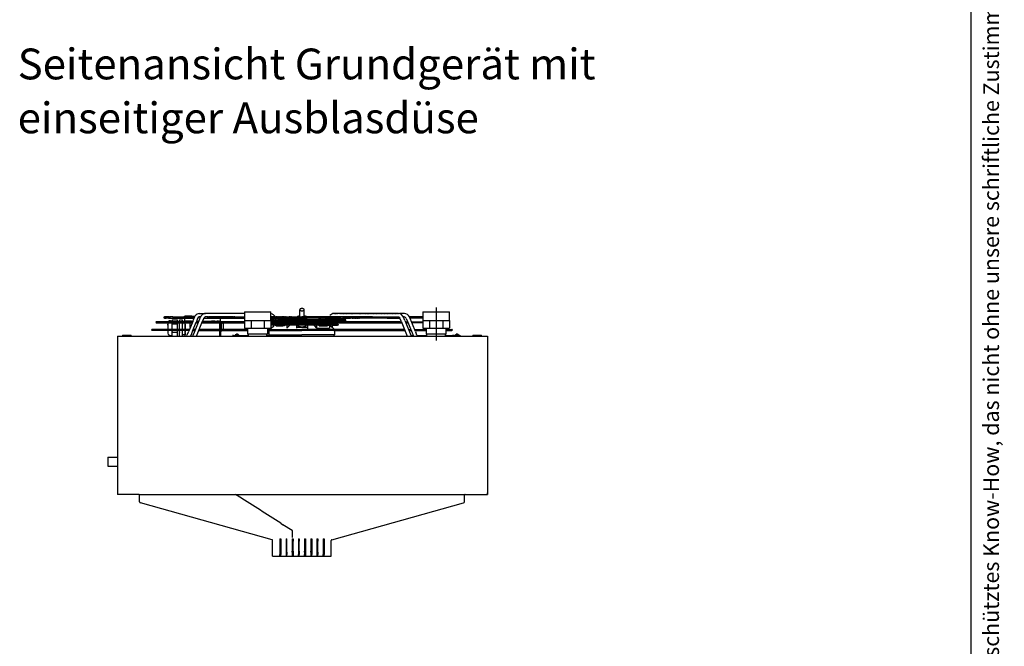
# Model space of a CAD drawing. Units: inches. Extents: x -2305 to 5850, y -2998 to 2964.
# Drawn here: x 3611 to 5850, y -1369 to 55 of the extents above; entities that cross this region are included whole.
import ezdxf

# ---------------------------------------------------------------- set-up
doc = ezdxf.new("R2010")
doc.units = ezdxf.units.IN
doc.linetypes.add('DASHED', pattern=[15, 7, -8])
doc.linetypes.add('DOT_CENTER', pattern=[14, 12, -1, 0, -1])
doc.layers.add('1', color=7, linetype='Continuous')
doc.styles.add('CONVERTER_11', font='txt.shx', dxfattribs={"width": 0.72})
doc.styles.add('CONVERTER_13', font='txt.shx', dxfattribs={"width": 0.9})

# ---------------------------------------------------------------- blocks, each defined once
blk = doc.blocks.new('SA_links_4', base_point=(40508, -4340))
at = {"color": 1, "linetype": 'Continuous'}
for p, q in [((59472, -8588), (59472, -8457)), ((59612, -8588), (59612, -8457)), ((55160, -8724), (55179, -8724)), ((55162, -8689), (55164, -8689)), ((55170, -8689), (55164, -8689)), ((55177, -8689), (55170, -8689)), ((55171, -8689), (55177, -8689)), ((55182, -8689), (55177, -8689)), ((55177, -8689), (55199, -8689)), ((55179, -8724), (55216, -8724)), ((55239, -8689), (55182, -8689)), ((55202, -8689), (55359, -8689)), ((55288, -8724), (55216, -8724)), ((55328, -8689), (55245, -8689)), ((55288, -8724), (55436, -8724)), ((55427, -8689), (55344, -8689)), ((55421, -8724), (55765, -8724)), ((55436, -8724), (55421, -8724)), ((55427, -8689), (56103, -8689)), ((55441, -8724), (55436, -8724)), ((55765, -8724), (56081, -8724)), ((55800, -8674), (55802, -8671)), ((55800, -8678), (55800, -8674)), ((55800, -8724), (55800, -8819)), ((55802, -8671), (55804, -8668)), ((55804, -8668), (55806, -8667)), ((55806, -8667), (55810, -8665)), ((55810, -8665), (55814, -8664)), ((55843, -8664), (55814, -8664)), ((56030, -8664), (55843, -8664)), ((56030, -8664), (56099, -8664)), ((56119, -8689), (56079, -8786)), ((56081, -8724), (56105, -8724)), ((56099, -8664), (56135, -8664)), ((56103, -8689), (56120, -8689)), ((56142, -9115), (56311, -8696)), ((56272, -8577), (56402, -8577)), ((56272, -8689), (56316, -8689)), ((56375, -8836), (56415, -8737)), ((56402, -8577), (56466, -8577)), ((56415, -8737), (56417, -8733)), ((56417, -8733), (56417, -8733)), ((56417, -8733), (56417, -8733)), ((56421, -8724), (56446, -8724)), ((57709, -8577), (56466, -8577)), ((56541, -8689), (56466, -8689)), ((56531, -8724), (56787, -8724)), ((56541, -8689), (57709, -8689)), ((56762, -8724), (57709, -8724)), ((56951, -8819), (56951, -8724)), ((58554, -8689), (59542, -8689)), ((58554, -8724), (59542, -8724)), ((59388, -8777), (59388, -8779)), ((59398, -8746), (59399, -8744)), ((59399, -8774), (59399, -8749)), ((59399, -8777), (59399, -8779)), ((59402, -8686), (59402, -8673)), ((59402, -8741), (59402, -8724)), ((59402, -8741), (59402, -8762)), ((59402, -8762), (59402, -8779)), ((59413, -8663), (59472, -8646)), ((59472, -8768), (59413, -8751)), ((59413, -8751), (59413, -8772)), ((59413, -8772), (59413, -8779)), ((59469, -8724), (59471, -8726)), ((59472, -8686), (59472, -8588)), ((59473, -8725), (59472, -8724)), ((59509, -8779), (59472, -8768)), ((59475, -8729), (59474, -8727)), ((60683, -8689), (59542, -8689)), ((60786, -8724), (59542, -8724)), ((59612, -8768), (59575, -8779)), ((59610, -8727), (59609, -8729)), ((59612, -8724), (59611, -8725)), ((59612, -8686), (59612, -8588)), ((59612, -8646), (59671, -8663)), ((59671, -8751), (59612, -8768)), ((59613, -8726), (59615, -8724)), ((59671, -8751), (59671, -8772)), ((59671, -8772), (59671, -8779)), ((59682, -8673), (59682, -8686)), ((59682, -8724), (59682, -8741)), ((59682, -8741), (59682, -8762)), ((59682, -8762), (59682, -8779)), ((59685, -8744), (59686, -8746)), ((59685, -8774), (59685, -8749)), ((59685, -8777), (59685, -8774)), ((59685, -8779), (59685, -8777)), ((59696, -8779), (59696, -8774)), ((59696, -8777), (59696, -8774)), ((59696, -8779), (59696, -8777)), ((60292, -8759), (60268, -8779)), ((60321, -8734), (60292, -8759)), ((60436, -8779), (60449, -8768)), ((60464, -8759), (60440, -8779)), ((60449, -8767), (60450, -8767)), ((60449, -8768), (60449, -8767)), ((60450, -8767), (60451, -8765)), ((60451, -8765), (60452, -8763)), ((60452, -8763), (60453, -8762)), ((60453, -8761), (60489, -8732)), ((60453, -8761), (60453, -8761)), ((60453, -8762), (60453, -8761)), ((60494, -8734), (60464, -8759)), ((60489, -8732), (60500, -8725)), ((60500, -8725), (60502, -8724)), ((62618, -8577), (60559, -8577)), ((60618, -8772), (60610, -8779)), ((60619, -8771), (60618, -8772)), ((60620, -8769), (60619, -8771)), ((60624, -8766), (60622, -8768)), ((60625, -8763), (60624, -8766)), ((60626, -8762), (60625, -8763)), ((60664, -8731), (60626, -8762)), ((60626, -8762), (60626, -8762)), ((60674, -8725), (60664, -8731)), ((61791, -8689), (60683, -8689)), ((61547, -8724), (60837, -8724)), ((62254, -8724), (61934, -8724)), ((62662, -8724), (62638, -8724)), ((62815, -8801), (62773, -8696)), ((63042, -8689), (62965, -8689)), ((63393, -8724), (62979, -8724)), ((63393, -8689), (63042, -8689)), ((55955, -9084), (54770, -9084)), ((54774, -9084), (55955, -9084)), ((56027, -8841), (54910, -8841)), ((54910, -8876), (56027, -8876)), ((54915, -8841), (56027, -8841)), ((55271, -8876), (55266, -8886)), ((55266, -8886), (55266, -9043)), ((55266, -8952), (55266, -8914)), ((55266, -9043), (55266, -9084)), ((55327, -8815), (55287, -8841)), ((55287, -8841), (55287, -8841)), ((55351, -8812), (55327, -8815)), ((55351, -8812), (55400, -8812)), ((55418, -8779), (55400, -8812)), ((55400, -8880), (55400, -9043)), ((55400, -9043), (55400, -9084)), ((55418, -8906), (55405, -8876)), ((55418, -8779), (55575, -8779)), ((55418, -8906), (55575, -8906)), ((55575, -8841), (55575, -8779)), ((55575, -8840), (55575, -8779)), ((55575, -8906), (55575, -8876)), ((55575, -9084), (55575, -8906)), ((55645, -8785), (55737, -8785)), ((55645, -8841), (55645, -8785)), ((55645, -8907), (55645, -8876)), ((55645, -9084), (55645, -8907)), ((55737, -8841), (55737, -8785)), ((55828, -8833), (55737, -8833)), ((55737, -8907), (55737, -8876)), ((55737, -8907), (55737, -8921)), ((55737, -9084), (55737, -8921)), ((55800, -8819), (55926, -8819)), ((55833, -8819), (55800, -8819)), ((55926, -8819), (55828, -8819)), ((55828, -8819), (55912, -8819)), ((55828, -8841), (55828, -8819)), ((55828, -9084), (55828, -8876)), ((55828, -8914), (55828, -9173)), ((55828, -8952), (55828, -8914)), ((55828, -9173), (55828, -8952)), ((55828, -9119), (55828, -9084)), ((56020, -8819), (55833, -8819)), ((55982, -8819), (55912, -8819)), ((56062, -8831), (55935, -9142)), ((55959, -9084), (55955, -9084)), ((55982, -8841), (55982, -8819)), ((55982, -9026), (55982, -8876)), ((56000, -8984), (55994, -8998)), ((56020, -8819), (56056, -8819)), ((56059, -8841), (56027, -8841)), ((56027, -8876), (56044, -8876)), ((56166, -8868), (56048, -9156)), ((56056, -8819), (56067, -8819)), ((56069, -8813), (56062, -8831)), ((56079, -8786), (56069, -8813)), ((56077, -9084), (56083, -9084)), ((56128, -9084), (56083, -9084)), ((56155, -9084), (56128, -9084)), ((56183, -8876), (56163, -8876)), ((56168, -8864), (56166, -8868)), ((56178, -8841), (56183, -8841)), ((56183, -8841), (56227, -8841)), ((56183, -8876), (56227, -8876)), ((56187, -8819), (56262, -8819)), ((56188, -9296), (56379, -8823)), ((56227, -8841), (56253, -8841)), ((56227, -8876), (56239, -8876)), ((56273, -9084), (56310, -9084)), ((56310, -9084), (57810, -9084)), ((57810, -9084), (56310, -9084)), ((56361, -8876), (57709, -8876)), ((57709, -8876), (56361, -8876)), ((56365, -8859), (56375, -8836)), ((56405, -8841), (56373, -8841)), ((56382, -8819), (56825, -8819)), ((56405, -8841), (57709, -8841)), ((57709, -8841), (56405, -8841)), ((56825, -8819), (56951, -8819)), ((56923, -8841), (56923, -8819)), ((56923, -9084), (56923, -8876)), ((56951, -8833), (56972, -8833)), ((56951, -8833), (56951, -8841)), ((56951, -8876), (56951, -9084)), ((56972, -8833), (56972, -8841)), ((56972, -8876), (56972, -8994)), ((56972, -8994), (56972, -9053)), ((56972, -9053), (56972, -9084)), ((57016, -8876), (57026, -8889)), ((57026, -8889), (57029, -8913)), ((57029, -9075), (57027, -9084)), ((57029, -8913), (57029, -9075)), ((57700, -8841), (57700, -8840)), ((57700, -8840), (57709, -8840)), ((58454, -9084), (59542, -9084)), ((58509, -9084), (58467, -9084)), ((58509, -9084), (58524, -9068)), ((58523, -9068), (58524, -9068)), ((58524, -9068), (58549, -9054)), ((58524, -9068), (58524, -9068)), ((58547, -9055), (58547, -9042)), ((58549, -9054), (58564, -9049)), ((58554, -8779), (58654, -8779)), ((58554, -8814), (59542, -8814)), ((58554, -8841), (59542, -8841)), ((58598, -8876), (58554, -8876)), ((58554, -8876), (59542, -8876)), ((58624, -8919), (58554, -8919)), ((59542, -8954), (58554, -8954)), ((58564, -9049), (58647, -8976)), ((58624, -8919), (58822, -8919)), ((58660, -8954), (58630, -8954)), ((58647, -8972), (58660, -8954)), ((58647, -8976), (58647, -8972)), ((58655, -8919), (58659, -8919)), ((58660, -8779), (59542, -8779)), ((58694, -8814), (58687, -8814)), ((58727, -8841), (58696, -8815)), ((58713, -8975), (58713, -8963)), ((58741, -8975), (58713, -8975)), ((58850, -8779), (58816, -8779)), ((58822, -8919), (59542, -8919)), ((59366, -8779), (58850, -8779)), ((58915, -8814), (58859, -8814)), ((58906, -8841), (58897, -8841)), ((59361, -8841), (58906, -8841)), ((59366, -8814), (58915, -8814)), ((58991, -8975), (58938, -8975)), ((58991, -8876), (58991, -8883)), ((58991, -8883), (58991, -8896)), ((58991, -8896), (58991, -8919)), ((58991, -8957), (58991, -8975)), ((59065, -8876), (59065, -8913)), ((59065, -8913), (59065, -8919)), ((59065, -8954), (59065, -8957)), ((59143, -8957), (59065, -9045)), ((59065, -8957), (59065, -9045)), ((59146, -8954), (59143, -8957)), ((59177, -8919), (59198, -8900)), ((59198, -8900), (59224, -8883)), ((59224, -8883), (59225, -8883)), ((59225, -8883), (59246, -8876)), ((59388, -8841), (59361, -8841)), ((59388, -8779), (59366, -8779)), ((59388, -8814), (59366, -8814)), ((59366, -8876), (59366, -8919)), ((59366, -8954), (59366, -8964)), ((59366, -8964), (59366, -9014)), ((59366, -9014), (59718, -9014)), ((59366, -9014), (59366, -9049)), ((59388, -8841), (59388, -8814)), ((59388, -8919), (59388, -8876)), ((59410, -8814), (59413, -8816)), ((59423, -8814), (59424, -8814)), ((59463, -8840), (59464, -8841)), ((59479, -8814), (59478, -8814)), ((59496, -8817), (59483, -8814)), ((59489, -8840), (59490, -8841)), ((59530, -8827), (59496, -8817)), ((59530, -8814), (59530, -8827)), ((60424, -8779), (59542, -8779)), ((59542, -8814), (59542, -8813)), ((60916, -8814), (59542, -8814)), ((62679, -8841), (59542, -8841)), ((59542, -8876), (59542, -8875)), ((62723, -8876), (59542, -8876)), ((60248, -8919), (59542, -8919)), ((59542, -8954), (59542, -8954)), ((60681, -8954), (59542, -8954)), ((62810, -9084), (59542, -9084)), ((59554, -8814), (59554, -8827)), ((59588, -8817), (59554, -8827)), ((59601, -8814), (59588, -8817)), ((59594, -8841), (59595, -8840)), ((59606, -8814), (59605, -8814)), ((59620, -8841), (59621, -8840)), ((59660, -8814), (59661, -8814)), ((59671, -8816), (59674, -8814)), ((59696, -8779), (59718, -8779)), ((59696, -8841), (59696, -8814)), ((59696, -8814), (59718, -8814)), ((59696, -8841), (59723, -8841)), ((59696, -8919), (59696, -8876)), ((59718, -8779), (60234, -8779)), ((59718, -8814), (60169, -8814)), ((59718, -8876), (59718, -8919)), ((59718, -8964), (59718, -9014)), ((59718, -9014), (59718, -9049)), ((59718, -9049), (59718, -9084)), ((59723, -8841), (60178, -8841)), ((59838, -8876), (59859, -8883)), ((59859, -8883), (59860, -8883)), ((59886, -8900), (59907, -8919)), ((59941, -8957), (59938, -8954)), ((60019, -9045), (59941, -8957)), ((60019, -8913), (60019, -8876)), ((60019, -8919), (60019, -8913)), ((60019, -8957), (60019, -8954)), ((60019, -9045), (60019, -8957)), ((60019, -9045), (60416, -9045)), ((60093, -8896), (60093, -8876)), ((60093, -8919), (60093, -8896)), ((60093, -8975), (60093, -8954)), ((60093, -8975), (60203, -8975)), ((60169, -8814), (60225, -8814)), ((60192, -8966), (60181, -8970)), ((60203, -8975), (60286, -8975)), ((60210, -8958), (60205, -8960)), ((60219, -8818), (60209, -8825)), ((60234, -8779), (60268, -8779)), ((60425, -8919), (60262, -8919)), ((60265, -8919), (60288, -8900)), ((60286, -8975), (60320, -8975)), ((60288, -8900), (60289, -8898)), ((60289, -8898), (60291, -8897)), ((60291, -8897), (60293, -8894)), ((60293, -8894), (60295, -8892)), ((60295, -8892), (60297, -8891)), ((60297, -8891), (60298, -8889)), ((60324, -8975), (60320, -8975)), ((60320, -8975), (60324, -8975)), ((60324, -8975), (60335, -8975)), ((60333, -8975), (60324, -8975)), ((60343, -8972), (60335, -8975)), ((60335, -8975), (60348, -8975)), ((60351, -8970), (60348, -8971)), ((60363, -8967), (60351, -8970)), ((60357, -8841), (60359, -8839)), ((60359, -8839), (60388, -8815)), ((60380, -8825), (60361, -8838)), ((60374, -8962), (60369, -8964)), ((60382, -8957), (60376, -8960)), ((60390, -8819), (60380, -8825)), ((60416, -8954), (60416, -8957)), ((60416, -8957), (60416, -9045)), ((60443, -8970), (60424, -8954)), ((60601, -8779), (60430, -8779)), ((60436, -8779), (60440, -8779)), ((60681, -8919), (60436, -8919)), ((60449, -8910), (60437, -8919)), ((60504, -9021), (60443, -8970)), ((60452, -8907), (60449, -8910)), ((60457, -8902), (60452, -8907)), ((60462, -8897), (60457, -8902)), ((60504, -8876), (60504, -8919)), ((60504, -8919), (60522, -8919)), ((60504, -8954), (60504, -9021)), ((60504, -8954), (60525, -8954)), ((60504, -9017), (60560, -9068)), ((60522, -8919), (60670, -8919)), ((60525, -8954), (60669, -8954)), ((60530, -8840), (60529, -8841)), ((60560, -8815), (60530, -8840)), ((60530, -8841), (62679, -8841)), ((60530, -8876), (62723, -8876)), ((60575, -9084), (60560, -9068)), ((60564, -8814), (60916, -8814)), ((60575, -9084), (60617, -9084)), ((60601, -8779), (60602, -8779)), ((60602, -8779), (60606, -8779)), ((60924, -8779), (60606, -8779)), ((60610, -8779), (60614, -8779)), ((60614, -8779), (60918, -8779)), ((60617, -9084), (62774, -9084)), ((60681, -8919), (60693, -8924)), ((60693, -8949), (60681, -8954)), ((60693, -8924), (60698, -8936)), ((60698, -8936), (60693, -8949)), ((60916, -8814), (60937, -8808)), ((60936, -8784), (60924, -8779)), ((60942, -8796), (60936, -8784)), ((60937, -8808), (60942, -8796)), ((62679, -8841), (62711, -8841)), ((62705, -8824), (62896, -9296)), ((62831, -8841), (62857, -8841)), ((62857, -8841), (62901, -8841)), ((62906, -8841), (62901, -8841)), ((62904, -8837), (62913, -8857)), ((63027, -8841), (63393, -8841)), ((63393, -8876), (63041, -8876)), ((63129, -9084), (63494, -9084)), ((64138, -9084), (64310, -9084)), ((53826, -9265), (54102, -9265)), ((53826, -9265), (53826, -9296)), ((54102, -9296), (54102, -9265)), ((55918, -9119), (54770, -9119)), ((55266, -9119), (55266, -9148)), ((55266, -9148), (55266, -9180)), ((55266, -9180), (55267, -9203)), ((55267, -9203), (55287, -9246)), ((55287, -9246), (55327, -9272)), ((55327, -9272), (55351, -9275)), ((55351, -9274), (55351, -9275)), ((55351, -9275), (55400, -9275)), ((55400, -9119), (55400, -9127)), ((55400, -9127), (55400, -9242)), ((55400, -9242), (55400, -9246)), ((55400, -9246), (55400, -9275)), ((55400, -9275), (55412, -9296)), ((55413, -9296), (55405, -9277)), ((55412, -9141), (55407, -9119)), ((55418, -9170), (55412, -9141)), ((55418, -9170), (55575, -9170)), ((55575, -9170), (55575, -9119)), ((55575, -9296), (55575, -9170)), ((55645, -9166), (55645, -9119)), ((55645, -9166), (55645, -9179)), ((55645, -9296), (55645, -9179)), ((55737, -9166), (55737, -9119)), ((55737, -9296), (55737, -9166)), ((55828, -9254), (55737, -9254)), ((55828, -9184), (55828, -9119)), ((55828, -9296), (55828, -9184)), ((55828, -9192), (55828, -9254)), ((55863, -9296), (55867, -9291)), ((55867, -9291), (55880, -9272)), ((55930, -9152), (55880, -9272)), ((55944, -9119), (55918, -9119)), ((56021, -9223), (55991, -9296)), ((56032, -9196), (56021, -9223)), ((56035, -9188), (56032, -9196)), ((56036, -9184), (56035, -9188)), ((56045, -9161), (56036, -9184)), ((56046, -9161), (56045, -9161)), ((56048, -9156), (56046, -9161)), ((56046, -9161), (56046, -9161)), ((56063, -9119), (56083, -9119)), ((56065, -9296), (56067, -9293)), ((56067, -9292), (56070, -9285)), ((56067, -9293), (56067, -9292)), ((56070, -9285), (56077, -9273)), ((56077, -9273), (56117, -9174)), ((56083, -9119), (56128, -9119)), ((56117, -9174), (56142, -9115)), ((56265, -9119), (56259, -9119)), ((56265, -9119), (57810, -9119)), ((57810, -9119), (56265, -9119)), ((56923, -9296), (56923, -9119)), ((56951, -9119), (56951, -9296)), ((56951, -9149), (56972, -9149)), ((56972, -9119), (56972, -9137)), ((57005, -9120), (56972, -9131)), ((56972, -9137), (56972, -9149)), ((57007, -9119), (57005, -9120)), ((57366, -9279), (57330, -9279)), ((57366, -9279), (57646, -9279)), ((57418, -9258), (57420, -9256)), ((57418, -9260), (57418, -9258)), ((57418, -9260), (57418, -9274)), ((57418, -9274), (57418, -9276)), ((57418, -9276), (57420, -9278)), ((57423, -9254), (57420, -9256)), ((57420, -9278), (57422, -9279)), ((57442, -9244), (57423, -9254)), ((57442, -9244), (57442, -9244)), ((57450, -9241), (57455, -9240)), ((57459, -9239), (57455, -9240)), ((57459, -9239), (57462, -9239)), ((57464, -9239), (57462, -9239)), ((57466, -9240), (57464, -9239)), ((57467, -9241), (57466, -9240)), ((57476, -9240), (57475, -9241)), ((57476, -9240), (57478, -9239)), ((57478, -9239), (57480, -9239)), ((57482, -9239), (57480, -9239)), ((57487, -9240), (57482, -9239)), ((57492, -9241), (57487, -9240)), ((57506, -9247), (57500, -9244)), ((57500, -9244), (57500, -9244)), ((57518, -9254), (57506, -9247)), ((57516, -9279), (57521, -9278)), ((57522, -9256), (57518, -9254)), ((57521, -9278), (57523, -9276)), ((57523, -9258), (57522, -9256)), ((57523, -9260), (57523, -9258)), ((57523, -9260), (57523, -9274)), ((57523, -9276), (57523, -9274)), ((57646, -9279), (57646, -9290)), ((57646, -9279), (57838, -9279)), ((57646, -9290), (57646, -9296)), ((58426, -9279), (58521, -9279)), ((58454, -9119), (59542, -9119)), ((58499, -9119), (58467, -9119)), ((58494, -9191), (58499, -9121)), ((58495, -9260), (58494, -9191)), ((58495, -9260), (59542, -9260)), ((62824, -9119), (59542, -9119)), ((60589, -9260), (59542, -9260)), ((60563, -9296), (60563, -9260)), ((60585, -9121), (60585, -9119)), ((60585, -9119), (60617, -9119)), ((60590, -9191), (60585, -9121)), ((60589, -9260), (60590, -9191)), ((60617, -9119), (62819, -9119)), ((62944, -9119), (63001, -9119)), ((63021, -9119), (63001, -9119)), ((63006, -9269), (63007, -9273)), ((63007, -9273), (63010, -9278)), ((63010, -9278), (63010, -9279)), ((63010, -9278), (63010, -9278)), ((63010, -9279), (63085, -9279)), ((63010, -9279), (63019, -9296)), ((63140, -9119), (63494, -9119)), ((63154, -9153), (63163, -9173)), ((63217, -9291), (63204, -9272)), ((63209, -9279), (63347, -9279)), ((63347, -9279), (63522, -9279)), ((64110, -9279), (64302, -9279)), ((64138, -9119), (64314, -9119)), ((64302, -9279), (64583, -9279)), ((64425, -9258), (64427, -9256)), ((64425, -9260), (64425, -9258)), ((64425, -9260), (64425, -9274)), ((64425, -9274), (64425, -9276)), ((64425, -9276), (64427, -9278)), ((64430, -9254), (64427, -9256)), ((64427, -9256), (64427, -9256)), ((64449, -9244), (64430, -9254)), ((64462, -9240), (64457, -9241)), ((64462, -9240), (64466, -9239)), ((64469, -9239), (64466, -9239)), ((64471, -9239), (64469, -9239)), ((64473, -9240), (64471, -9239)), ((64473, -9240), (64474, -9241)), ((64485, -9239), (64482, -9240)), ((64482, -9240), (64482, -9241)), ((64487, -9239), (64485, -9239)), ((64489, -9239), (64487, -9239)), ((64494, -9240), (64489, -9239)), ((64498, -9241), (64494, -9240)), ((64513, -9247), (64507, -9244)), ((64507, -9244), (64507, -9244)), ((64525, -9254), (64513, -9247)), ((64529, -9256), (64525, -9254)), ((64528, -9278), (64530, -9276)), ((64530, -9258), (64529, -9256)), ((64530, -9260), (64530, -9258)), ((64530, -9260), (64530, -9274)), ((64530, -9276), (64530, -9274)), ((64982, -9265), (64982, -9296)), ((64982, -9265), (65251, -9265)), ((65251, -9265), (65258, -9265)), ((65258, -9296), (65258, -9265)), ((53357, -13146), (53666, -13146)), ((53357, -13146), (53357, -13441)), ((53357, -13441), (53666, -13441))]:
    blk.add_line(p, q, dxfattribs=at)
at = {"color": 1, "linetype": 'DASHED'}
for p, q in [((56070, -8724), (55968, -8724)), ((56110, -8689), (56120, -8689)), ((56120, -8689), (56113, -8689)), ((56272, -8689), (56304, -8689)), ((56293, -8689), (56272, -8689)), ((56272, -8689), (56286, -8689)), ((56272, -8689), (56293, -8689)), ((56286, -8689), (56316, -8689)), ((56288, -8689), (56307, -8689)), ((56293, -8689), (56288, -8689)), ((56293, -8689), (56316, -8689)), ((56297, -8689), (56293, -8689)), ((56295, -8689), (56293, -8689)), ((56316, -8689), (56297, -8689)), ((56300, -8689), (56297, -8689)), ((56302, -8689), (56297, -8689)), ((56316, -8689), (56300, -8689)), ((56313, -8689), (56301, -8689)), ((56316, -8689), (56302, -8689)), ((56304, -8689), (56316, -8689)), ((56307, -8689), (56316, -8689)), ((56421, -8724), (56424, -8724)), ((56421, -8724), (56435, -8724)), ((56467, -8577), (56466, -8577)), ((56524, -8689), (56748, -8689)), ((56739, -8689), (56541, -8689)), ((56548, -8689), (56739, -8689)), ((56548, -8689), (56748, -8689)), ((56574, -8724), (56564, -8724)), ((56572, -8724), (56564, -8724)), ((56586, -8724), (56564, -8724)), ((56565, -8689), (57347, -8689)), ((56762, -8724), (56568, -8724)), ((56572, -8689), (56594, -8689)), ((56597, -8689), (56572, -8689)), ((56832, -8689), (56572, -8689)), ((56586, -8689), (56572, -8689)), ((56614, -8689), (56572, -8689)), ((56657, -8724), (56572, -8724)), ((56717, -8689), (56573, -8689)), ((56586, -8689), (57127, -8689)), ((56714, -8689), (56586, -8689)), ((56594, -8689), (56723, -8689)), ((56792, -8689), (56597, -8689)), ((56833, -8689), (56614, -8689)), ((56825, -8689), (56624, -8689)), ((56744, -8689), (56717, -8689)), ((56723, -8689), (56744, -8689)), ((56937, -8689), (56739, -8689)), ((56744, -8689), (56787, -8689)), ((56759, -8689), (56744, -8689)), ((56748, -8689), (56937, -8689)), ((56748, -8689), (56941, -8689)), ((56841, -8689), (56759, -8689)), ((56843, -8689), (56779, -8689)), ((56787, -8689), (56850, -8689)), ((56850, -8689), (56792, -8689)), ((56850, -8689), (56825, -8689)), ((56850, -8689), (56832, -8689)), ((56850, -8689), (56833, -8689)), ((56850, -8689), (56841, -8689)), ((56850, -8689), (56843, -8689)), ((56848, -8689), (57547, -8689)), ((56850, -8689), (56848, -8689)), ((56850, -8689), (56852, -8689)), ((56855, -8689), (56850, -8689)), ((56852, -8689), (56855, -8689)), ((56862, -8689), (56855, -8689)), ((57122, -8689), (56855, -8689)), ((56855, -8689), (56916, -8689)), ((56856, -8689), (56855, -8689)), ((56870, -8689), (56855, -8689)), ((56904, -8689), (56855, -8689)), ((56883, -8689), (56855, -8689)), ((56877, -8689), (56855, -8689)), ((56941, -8689), (56856, -8689)), ((57077, -8689), (56862, -8689)), ((57097, -8689), (56870, -8689)), ((57097, -8689), (56877, -8689)), ((57090, -8689), (56883, -8689)), ((56908, -8689), (56904, -8689)), ((56940, -8689), (56908, -8689)), ((57128, -8689), (56937, -8689)), ((56940, -8689), (56980, -8689)), ((56986, -8689), (56940, -8689)), ((56954, -8689), (57116, -8689)), ((56980, -8689), (57128, -8689)), ((57064, -8689), (56986, -8689)), ((57129, -8689), (57064, -8689)), ((57390, -8689), (57131, -8689)), ((57340, -8689), (57135, -8689)), ((57332, -8689), (57141, -8689)), ((57141, -8689), (57302, -8689)), ((57298, -8689), (57142, -8689)), ((57244, -8689), (57146, -8689)), ((57156, -8689), (57181, -8689)), ((57156, -8689), (57184, -8689)), ((57181, -8689), (57157, -8689)), ((57184, -8689), (57157, -8689)), ((57405, -8689), (57157, -8689)), ((57181, -8689), (57347, -8689)), ((57311, -8689), (57181, -8689)), ((57184, -8689), (57332, -8689)), ((57298, -8689), (57184, -8689)), ((57392, -8689), (57293, -8689)), ((57338, -8689), (57298, -8689)), ((57302, -8689), (57338, -8689)), ((57359, -8689), (57311, -8689)), ((58659, -8689), (58556, -8689)), ((58683, -8689), (58557, -8689)), ((58772, -8689), (58707, -8689)), ((59039, -8689), (58772, -8689)), ((59215, -8689), (59127, -8689)), ((59469, -8724), (59469, -8724)), ((59475, -8730), (59475, -8729)), ((59609, -8729), (59609, -8730)), ((59615, -8724), (59615, -8724)), ((59682, -8686), (59682, -8689)), ((60582, -8689), (60045, -8689)), ((60672, -8724), (60045, -8724)), ((60045, -8724), (60312, -8724)), ((60272, -8724), (60334, -8724)), ((60275, -8724), (60334, -8724)), ((60276, -8724), (60334, -8724)), ((60282, -8724), (60334, -8724)), ((60312, -8724), (60334, -8724)), ((60322, -8724), (60334, -8724)), ((60331, -8724), (60334, -8724)), ((60334, -8724), (60402, -8724)), ((60334, -8724), (60402, -8724)), ((60334, -8724), (60338, -8724)), ((60334, -8724), (60368, -8724)), ((60334, -8724), (60352, -8724)), ((60334, -8724), (60353, -8724)), ((60334, -8724), (60374, -8724)), ((60338, -8724), (60465, -8724)), ((60352, -8724), (60491, -8724)), ((60353, -8724), (60498, -8724)), ((60368, -8724), (60465, -8724)), ((60374, -8724), (60477, -8724)), ((60402, -8724), (60465, -8724)), ((60402, -8724), (60492, -8724)), ((60460, -8756), (60460, -8755)), ((60465, -8724), (60501, -8724)), ((60465, -8724), (60501, -8724)), ((60465, -8724), (60501, -8724)), ((60477, -8724), (60501, -8724)), ((60491, -8724), (60501, -8724)), ((60492, -8724), (60501, -8724)), ((60498, -8724), (60501, -8724)), ((60500, -8725), (60501, -8724)), ((60501, -8724), (60502, -8724)), ((60502, -8724), (60507, -8724)), ((60502, -8724), (60506, -8724)), ((60506, -8724), (60507, -8724)), ((60507, -8724), (60582, -8724)), ((60507, -8724), (60527, -8724)), ((60507, -8724), (60513, -8724)), ((60507, -8724), (60529, -8724)), ((60507, -8724), (60528, -8724)), ((60507, -8724), (60561, -8724)), ((60513, -8724), (60658, -8724)), ((60527, -8724), (60651, -8724)), ((60528, -8724), (60654, -8724)), ((60529, -8724), (60632, -8724)), ((60559, -8577), (60688, -8577)), ((60561, -8724), (60630, -8724)), ((60582, -8724), (60657, -8724)), ((60582, -8724), (60672, -8724)), ((60630, -8724), (60675, -8724)), ((60632, -8724), (60675, -8724)), ((60651, -8724), (60675, -8724)), ((60654, -8724), (60675, -8724)), ((60658, -8724), (60675, -8724)), ((60674, -8725), (60675, -8724)), ((60675, -8724), (60699, -8724)), ((60675, -8724), (60702, -8724)), ((60675, -8724), (60706, -8724)), ((60675, -8724), (60683, -8724)), ((60675, -8724), (60700, -8724)), ((60683, -8724), (60786, -8724)), ((60699, -8724), (61106, -8724)), ((60700, -8724), (61099, -8724)), ((60702, -8724), (61069, -8724)), ((60706, -8724), (60947, -8724)), ((60732, -8724), (61034, -8724)), ((60734, -8577), (62617, -8577)), ((61325, -8724), (60995, -8724)), ((61140, -8724), (61325, -8724)), ((61201, -8724), (61374, -8724)), ((61693, -8689), (61737, -8689)), ((61737, -8689), (61708, -8689)), ((61746, -8689), (61718, -8689)), ((61746, -8689), (61720, -8689)), ((61725, -8689), (61773, -8689)), ((61744, -8689), (61725, -8689)), ((61782, -8689), (61746, -8689)), ((61786, -8689), (61746, -8689)), ((62618, -8577), (62617, -8577)), ((62662, -8724), (62649, -8724)), ((62783, -8689), (62771, -8689)), ((62777, -8689), (62787, -8689)), ((62780, -8689), (62787, -8689)), ((54770, -9084), (54774, -9084)), ((54910, -8841), (54915, -8841)), ((55982, -8819), (56067, -8819)), ((56375, -8836), (56373, -8841)), ((56731, -8819), (56652, -8819)), ((56769, -8819), (56685, -8819)), ((56731, -8819), (56918, -8819)), ((56769, -8819), (56839, -8819)), ((56825, -8819), (56923, -8819)), ((56923, -8819), (56839, -8819)), ((56918, -8819), (56951, -8819)), ((56923, -8984), (56923, -9041)), ((56923, -8994), (56923, -9041)), ((56951, -9041), (56951, -8984)), ((57029, -9043), (57029, -9064)), ((58554, -8839), (58555, -8841)), ((58555, -8841), (58554, -8841)), ((58608, -8841), (58555, -8841)), ((58608, -8876), (58598, -8876)), ((58659, -8919), (58663, -8919)), ((58781, -8919), (58659, -8919)), ((58815, -8779), (58660, -8779)), ((58726, -8841), (58717, -8841)), ((58727, -8841), (58726, -8841)), ((58727, -8841), (58727, -8841)), ((58772, -8841), (58727, -8841)), ((58770, -8876), (58770, -8876)), ((58772, -8876), (58770, -8876)), ((58819, -8919), (58781, -8919)), ((58816, -8779), (58815, -8779)), ((58897, -8841), (58881, -8841)), ((59490, -8841), (59490, -8841)), ((59542, -8779), (59542, -8779)), ((59542, -8841), (59542, -8841)), ((59594, -8841), (59594, -8841)), ((59674, -8814), (59675, -8813)), ((60168, -9084), (60560, -9084)), ((60192, -8966), (60199, -8964)), ((60199, -8964), (60203, -8962)), ((60203, -8962), (60205, -8960)), ((60206, -8954), (60217, -8954)), ((60210, -8958), (60217, -8954)), ((60217, -8954), (60253, -8954)), ((60253, -8954), (60382, -8954)), ((60285, -8902), (60286, -8902)), ((60286, -8902), (60287, -8901)), ((60286, -8902), (60286, -8902)), ((60287, -8900), (60289, -8898)), ((60287, -8901), (60287, -8900)), ((60287, -8901), (60287, -8901)), ((60289, -8898), (60291, -8897)), ((60291, -8897), (60293, -8895)), ((60293, -8895), (60295, -8892)), ((60295, -8892), (60296, -8891)), ((60296, -8891), (60297, -8890)), ((60297, -8890), (60297, -8889)), ((60312, -8841), (60357, -8841)), ((60357, -8841), (60358, -8841)), ((60357, -8841), (60357, -8841)), ((60358, -8841), (60367, -8841)), ((60382, -8954), (60388, -8954)), ((60388, -8954), (60416, -8954)), ((60416, -8954), (60418, -8954)), ((60418, -8954), (60490, -8954)), ((60437, -8919), (60460, -8919)), ((60440, -8779), (60466, -8779)), ((60466, -8779), (60601, -8779)), ((60476, -8841), (60529, -8841)), ((60490, -8954), (60504, -8954)), ((60493, -8919), (60504, -8919)), ((60504, -9017), (60504, -9021)), ((60529, -8841), (60530, -8841)), ((60560, -9084), (60575, -9084)), ((60606, -8779), (60610, -8779)), ((60924, -8814), (60916, -8814)), ((62904, -8837), (62913, -8857)), ((56045, -9161), (56042, -9170)), ((56048, -9156), (56046, -9160)), ((56046, -9160), (56046, -9161)), ((56923, -9184), (56923, -9296)), ((57330, -9296), (57330, -9279)), ((57426, -9279), (57422, -9279)), ((57422, -9279), (57516, -9279)), ((57516, -9279), (57426, -9279)), ((57432, -9279), (57444, -9279)), ((57443, -9279), (57490, -9279)), ((57498, -9279), (57443, -9279)), ((57444, -9279), (57509, -9279)), ((57467, -9241), (57467, -9244)), ((57475, -9241), (57475, -9244)), ((57490, -9279), (57498, -9279)), ((57646, -9279), (57646, -9296)), ((59542, -9119), (59542, -9119)), ((60560, -9119), (60585, -9119)), ((63017, -9293), (63017, -9292)), ((64583, -9279), (64316, -9279)), ((64449, -9244), (64449, -9244)), ((64474, -9241), (64474, -9244)), ((64482, -9244), (64482, -9241))]:
    blk.add_line(p, q, dxfattribs=at)
at = {"color": 3, "linetype": 'Continuous'}
for p, q in [((57709, -8524), (58541, -8524)), ((57709, -8524), (57709, -8804)), ((58541, -8524), (58554, -8524)), ((58554, -8804), (58554, -8524)), ((63393, -8524), (63393, -8804)), ((63393, -8524), (64225, -8524)), ((64225, -8524), (64238, -8524)), ((64238, -8804), (64238, -8524)), ((57709, -8804), (57709, -9042)), ((57709, -9042), (57810, -9042)), ((57810, -9042), (57810, -9238)), ((58454, -9042), (58554, -9042)), ((58454, -9238), (58454, -9042)), ((58554, -8804), (58554, -9042)), ((63393, -8804), (63393, -9042)), ((63393, -9042), (63494, -9042)), ((63494, -9042), (63494, -9238)), ((64138, -9042), (64238, -9042)), ((64138, -9238), (64138, -9042)), ((64238, -8804), (64238, -9042)), ((57838, -9238), (57810, -9238)), ((58454, -9238), (58426, -9238)), ((63522, -9238), (63494, -9238)), ((64138, -9238), (64110, -9238)), ((64982, -9296), (65454, -9296))]:
    blk.add_line(p, q, dxfattribs=at)
at = {"color": 2, "linetype": 'Continuous'}
for p, q in [((57709, -8804), (57920, -8804)), ((57810, -9042), (57920, -9042)), ((57920, -8804), (58343, -8804)), ((57920, -8804), (57920, -9042)), ((57920, -9042), (58343, -9042)), ((58343, -8804), (58554, -8804)), ((58343, -8804), (58343, -9042)), ((58343, -9042), (58454, -9042)), ((63393, -8804), (63604, -8804)), ((63494, -9042), (63604, -9042)), ((63604, -8804), (63604, -9042)), ((63604, -8804), (64027, -8804)), ((63604, -9042), (64027, -9042)), ((64027, -8804), (64027, -9042)), ((64027, -8804), (64238, -8804)), ((64027, -9042), (64138, -9042)), ((58197, -9238), (57838, -9238)), ((57838, -9294), (57838, -9238)), ((58426, -9238), (58197, -9238)), ((58426, -9294), (58426, -9238)), ((63522, -9294), (63522, -9238)), ((63881, -9238), (63522, -9238)), ((64110, -9238), (63881, -9238)), ((64110, -9294), (64110, -9238)), ((57614, -14457), (57422, -14336)), ((58220, -14840), (57624, -14464)), ((58874, -15252), (58277, -14876)), ((59228, -15487), (58931, -15299)), ((59238, -15506), (59238, -15506)), ((59238, -15706), (59238, -15506)), ((58840, -15747), (58868, -15747)), ((58840, -15747), (58840, -15749)), ((58840, -15749), (58840, -15820)), ((58840, -15820), (58840, -16245)), ((58868, -15824), (58868, -15747)), ((58868, -15747), (58868, -15749)), ((58868, -15749), (58868, -16175)), ((59036, -15747), (59065, -15747)), ((59036, -15747), (59036, -15749)), ((59036, -15749), (59036, -15820)), ((59036, -15820), (59036, -15824)), ((59036, -15820), (59036, -16245)), ((59065, -15747), (59065, -15749)), ((59065, -16140), (59065, -15747)), ((59233, -15747), (59261, -15747)), ((59233, -15747), (59233, -15749)), ((59233, -15747), (59233, -15824)), ((59233, -15749), (59233, -15820)), ((59233, -15824), (59233, -16245)), ((59261, -15747), (59261, -15749)), ((59261, -16175), (59261, -15747)), ((59261, -15749), (59261, -15820)), ((59430, -15747), (59458, -15747)), ((59430, -15747), (59430, -15749)), ((59430, -15747), (59430, -15824)), ((59430, -15749), (59430, -15820)), ((59430, -15824), (59430, -16245)), ((59458, -15747), (59458, -15749)), ((59458, -16175), (59458, -15747)), ((59458, -15749), (59458, -15820)), ((59626, -15747), (59654, -15747)), ((59626, -15747), (59626, -15749)), ((59626, -15747), (59626, -16175)), ((59626, -15749), (59626, -15820)), ((59654, -15747), (59654, -15749)), ((59654, -15824), (59654, -15747)), ((59654, -15749), (59654, -15820)), ((59654, -15824), (59654, -16245)), ((59823, -15747), (59851, -15747)), ((59823, -15747), (59823, -15749)), ((59823, -15747), (59823, -16175)), ((59823, -15749), (59823, -15820)), ((59851, -15747), (59851, -15749)), ((59851, -15824), (59851, -15747)), ((59851, -15749), (59851, -15820)), ((59851, -15824), (59851, -16245)), ((60019, -15747), (60047, -15747)), ((60019, -15747), (60019, -15749)), ((60019, -15747), (60019, -16175)), ((60019, -15749), (60019, -15820)), ((60047, -15747), (60047, -15749)), ((60047, -16175), (60047, -15747)), ((60047, -15749), (60047, -15820)), ((60216, -15747), (60244, -15747)), ((60216, -15747), (60216, -15749)), ((60216, -15747), (60216, -16175)), ((60216, -15749), (60216, -15820)), ((60244, -15747), (60244, -15749)), ((60244, -15824), (60244, -15747)), ((60244, -15749), (60244, -15820)), ((60244, -15824), (60244, -16245)), ((58840, -16280), (58840, -16245)), ((58840, -16280), (58868, -16280)), ((58868, -16175), (58868, -16245)), ((58868, -16280), (58868, -16245)), ((59036, -16245), (59036, -16280)), ((59036, -16280), (59065, -16280)), ((59065, -16175), (59065, -16140)), ((59065, -16175), (59065, -16245)), ((59065, -16280), (59065, -16245)), ((59233, -16175), (59233, -16140)), ((59233, -16245), (59233, -16280)), ((59233, -16280), (59261, -16280)), ((59261, -16140), (59261, -16175)), ((59261, -16175), (59261, -16245)), ((59261, -16245), (59261, -16280)), ((59430, -16140), (59430, -16175)), ((59430, -16280), (59430, -16245)), ((59430, -16280), (59458, -16280)), ((59458, -16140), (59458, -16175)), ((59458, -16175), (59458, -16245)), ((59458, -16280), (59458, -16245)), ((59626, -16175), (59626, -16140)), ((59626, -16175), (59626, -16245)), ((59626, -16280), (59626, -16245)), ((59626, -16280), (59654, -16280)), ((59654, -16175), (59654, -16140)), ((59654, -16245), (59654, -16280)), ((59823, -16175), (59823, -16140)), ((59823, -16175), (59823, -16245)), ((59823, -16245), (59823, -16280)), ((59823, -16280), (59851, -16280)), ((59851, -16175), (59851, -16140)), ((59851, -16280), (59851, -16245)), ((60019, -16175), (60019, -16245)), ((60019, -16245), (60019, -16280)), ((60019, -16280), (60047, -16280)), ((60047, -16175), (60047, -16245)), ((60047, -16280), (60047, -16245)), ((60216, -16175), (60216, -16245)), ((60216, -16280), (60216, -16245)), ((60216, -16280), (60244, -16280)), ((60244, -16280), (60244, -16245))]:
    blk.add_line(p, q, dxfattribs=at)
at = {"color": 7, "linetype": 'Continuous'}
for p, q in [((53666, -9296), (53666, -14336)), ((65454, -9296), (65454, -14336)), ((54345, -14336), (53666, -14336)), ((54345, -14336), (64739, -14336)), ((54368, -14569), (54368, -14359)), ((64716, -14569), (64716, -14359)), ((64739, -14336), (65454, -14336)), ((65454, -14319), (65454, -14283)), ((58592, -15778), (54397, -14608)), ((60492, -15778), (64687, -14608)), ((58608, -16296), (58608, -15800)), ((60476, -16296), (60476, -15800)), ((58608, -16296), (60476, -16296))]:
    blk.add_line(p, q, dxfattribs=at)
at = {"color": 1, "linetype": 'Continuous'}
for centre, radius, start, end in [((57471, -9320), 81.3, 104.7629, 110.9007), ((57471, -9320), 76.1, 86.8773, 93.1227), ((57471, -9320), 81.3, 69.0993, 75.2371), ((64478, -9320), 81.3, 104.7639, 110.9014), ((64478, -9320), 76.1, 86.8772, 93.1228), ((64478, -9320), 81.3, 69.1, 75.2381)]:
    blk.add_arc(centre, radius, start, end, dxfattribs=at)
at = {"color": 7, "linetype": 'Continuous'}
for centre, radius, start, end in [((54345, -14359), 22.5, -0.0002, 89.9991), ((64739, -14359), 22.5, 90.0009, -179.9998), ((54408, -14569), 40, -179.9996, -105.4438), ((64676, -14569), 40, -74.5562, -0.0004), ((58586, -15800), 22.5, -0.0007, 74.5546), ((60498, -15800), 22.5, 105.4454, -179.9993)]:
    blk.add_arc(centre, radius, start, end, dxfattribs=at)
at = {"color": 2, "linetype": 'Continuous'}
for start, end in [(-0.0005, 57.4664), (57.4664, 57.7603)]:
    blk.add_arc((59216, -15506), 22.5, start, end, dxfattribs=at)
at = {"color": 1, "linetype": 'Continuous'}
for points, knots in [([(59542, -8422), (59537, -8422), (59528, -8422), (59515, -8424), (59503, -8427), (59493, -8432), (59484, -8437), (59477, -8443), (59473, -8450), (59472, -8454), (59472, -8457)], [0, 0, 0, 0, 13.713586, 27.034838, 39.598958, 51.098973, 61.323146, 70.207233, 77.909725, 84.889822, 84.889822, 84.889822, 84.889822]), ([(59472, -8457), (59472, -8459), (59473, -8464), (59477, -8471), (59484, -8477), (59493, -8482), (59503, -8486), (59515, -8489), (59528, -8492), (59537, -8492), (59542, -8492)], [0, 0, 0, 0, 6.980095, 14.682586, 23.566671, 33.790841, 45.290851, 57.854963, 71.176206, 84.889783, 84.889783, 84.889783, 84.889783]), ([(59612, -8457), (59612, -8454), (59611, -8450), (59607, -8443), (59600, -8437), (59591, -8432), (59581, -8427), (59569, -8424), (59556, -8422), (59547, -8422), (59542, -8422)], [0, 0, 0, 0, 6.980105, 14.682606, 23.566704, 33.790891, 45.290923, 57.85506, 71.176329, 84.88993, 84.88993, 84.88993, 84.88993]), ([(59542, -8492), (59547, -8492), (59556, -8492), (59569, -8489), (59581, -8486), (59591, -8482), (59600, -8477), (59607, -8471), (59611, -8464), (59612, -8459), (59612, -8457)], [0, 0, 0, 0, 13.713591, 27.034851, 39.59898, 51.099007, 61.323191, 70.207288, 77.909788, 84.88989, 84.88989, 84.88989, 84.88989]), ([(59398, -8746), (59395, -8750), (59389, -8759), (59388, -8769), (59388, -8774)], [0, 0, 0, 0, 15.810096, 30.273211, 30.273211, 30.273211, 30.273211]), ([(59388, -8774), (59388, -8774), (59388, -8776), (59388, -8777), (59388, -8777)], [0, 0, 0, 0, 1.733372, 3.469359, 3.469359, 3.469359, 3.469359]), ([(59402, -8735), (59401, -8738), (59399, -8742), (59399, -8747), (59399, -8749)], [0, 0, 0, 0, 7.329547, 14.455004, 14.455004, 14.455004, 14.455004]), ([(59399, -8749), (59399, -8752), (59399, -8757), (59401, -8761), (59402, -8764)], [0, 0, 0, 0, 7.125668, 14.455441, 14.455441, 14.455441, 14.455441]), ([(59399, -8774), (59399, -8774), (59399, -8775), (59399, -8777), (59399, -8777)], [0, 0, 0, 0, 1.654534, 3.311713, 3.311713, 3.311713, 3.311713]), ([(59413, -8663), (59411, -8665), (59407, -8668), (59403, -8671), (59402, -8673)], [0, 0, 0, 0, 7.908148, 15.390485, 15.390485, 15.390485, 15.390485]), ([(59402, -8741), (59403, -8742), (59407, -8746), (59411, -8749), (59413, -8751)], [0, 0, 0, 0, 7.482338, 15.390487, 15.390487, 15.390487, 15.390487]), ([(59471, -8726), (59474, -8729), (59481, -8734), (59494, -8740), (59509, -8744), (59525, -8747), (59542, -8748), (59559, -8747), (59575, -8744), (59590, -8740), (59603, -8734), (59610, -8729), (59613, -8726)], [0, 0, 0, 0, 12.155838, 26.142329, 41.705234, 58.408, 75.706108, 93.004215, 109.706978, 125.26988, 139.256366, 151.412198, 151.412198, 151.412198, 151.412198]), ([(59473, -8725), (59473, -8725), (59473, -8726), (59474, -8727), (59474, -8727)], [0, 0, 0, 0, 1.230559, 2.482812, 2.482812, 2.482812, 2.482812]), ([(59610, -8727), (59610, -8727), (59611, -8726), (59611, -8725), (59611, -8725)], [0, 0, 0, 0, 1.252251, 2.482808, 2.482808, 2.482808, 2.482808]), ([(59682, -8673), (59681, -8671), (59677, -8668), (59673, -8665), (59671, -8663)], [0, 0, 0, 0, 7.482304, 15.390414, 15.390414, 15.390414, 15.390414]), ([(59671, -8751), (59673, -8749), (59677, -8746), (59681, -8742), (59682, -8741)], [0, 0, 0, 0, 7.908111, 15.390416, 15.390416, 15.390416, 15.390416]), ([(59685, -8749), (59685, -8747), (59685, -8742), (59683, -8738), (59682, -8735)], [0, 0, 0, 0, 7.125462, 14.455015, 14.455015, 14.455015, 14.455015]), ([(59682, -8764), (59683, -8761), (59685, -8757), (59685, -8752), (59685, -8749)], [0, 0, 0, 0, 7.329779, 14.455452, 14.455452, 14.455452, 14.455452]), ([(59696, -8774), (59696, -8769), (59695, -8759), (59689, -8750), (59686, -8746)], [0, 0, 0, 0, 14.463125, 30.273234, 30.273234, 30.273234, 30.273234]), ([(59400, -8956), (59405, -8961), (59415, -8971), (59434, -8982), (59457, -8991), (59484, -8998), (59512, -9002), (59542, -9004), (59572, -9002), (59600, -8998), (59627, -8991), (59650, -8982), (59669, -8971), (59679, -8961), (59684, -8956)], [0, 0, 0, 0, 19.508894, 41.913373, 67.059408, 94.485818, 123.532442, 153.418034, 183.303627, 212.350254, 239.776666, 264.922704, 287.327187, 306.836085, 306.836085, 306.836085, 306.836085]), ([(59413, -8816), (59416, -8819), (59424, -8824), (59435, -8830), (59449, -8836), (59458, -8839), (59463, -8840)], [0, 0, 0, 0, 12.456138, 25.870462, 40.192204, 55.338094, 55.338094, 55.338094, 55.338094]), ([(59424, -8814), (59428, -8817), (59437, -8823), (59453, -8830), (59470, -8836), (59483, -8839), (59489, -8840)], [0, 0, 0, 0, 15.644218, 32.808612, 51.338975, 71.004967, 71.004967, 71.004967, 71.004967]), ([(59530, -8827), (59534, -8827), (59542, -8828), (59550, -8827), (59554, -8827)], [0, 0, 0, 0, 11.625382, 23.250764, 23.250764, 23.250764, 23.250764]), ([(59595, -8840), (59601, -8839), (59614, -8836), (59631, -8830), (59647, -8823), (59656, -8817), (59660, -8814)], [0, 0, 0, 0, 19.666033, 38.196433, 55.36086, 71.005104, 71.005104, 71.005104, 71.005104]), ([(59621, -8840), (59626, -8839), (59635, -8836), (59649, -8830), (59660, -8824), (59668, -8819), (59671, -8816)], [0, 0, 0, 0, 15.145926, 29.467701, 42.882054, 55.338217, 55.338217, 55.338217, 55.338217])]:
    blk.add_open_spline(points, degree=3, knots=knots, dxfattribs=at)
at = {"color": 1, "linetype": 'DASHED'}
blk.add_open_spline([(56466, -8577), (56464, -8577), (56462, -8577), (56459, -8577), (56458, -8577)], degree=3, knots=[0, 0, 0, 0, 3.689147, 7.408805, 7.408805, 7.408805, 7.408805], dxfattribs=at)
blk.add_open_spline([(56466, -8577), (56464, -8577), (56462, -8577), (56459, -8577), (56458, -8577)], degree=3, knots=[0, 0, 0, 0, 3.689147, 7.408805, 7.408805, 7.408805, 7.408805], dxfattribs=at)
at = {"layer": '1', "color": 2, "linetype": 'DOT_CENTER'}
blk.add_line((63816, -8384), (63816, -9434), dxfattribs=at)
at = {"layer": '1', "color": 1, "linetype": 'Continuous'}
for p, q in [((56221, -8738), (56168, -8864)), ((56417, -8733), (56421, -8724)), ((56446, -8724), (56531, -8724)), ((58558, -8583), (58554, -8581)), ((58575, -8588), (58558, -8583)), ((58600, -8600), (58575, -8588)), ((58577, -8724), (58644, -8779)), ((58617, -8610), (58600, -8600)), ((58633, -8624), (58617, -8610)), ((58704, -8686), (58633, -8624)), ((58815, -8779), (58750, -8724)), ((61934, -8724), (61547, -8724)), ((61791, -8689), (62627, -8689)), ((62254, -8724), (62638, -8724)), ((62805, -8577), (62643, -8577)), ((62705, -8824), (62663, -8727)), ((62796, -8689), (62770, -8689)), ((62865, -8741), (62904, -8837)), ((63154, -9153), (62965, -8689)), ((58741, -8975), (58938, -8975)), ((58896, -8840), (58859, -8814)), ((62815, -8801), (62825, -8825)), ((62825, -8825), (63006, -9269)), ((62845, -8876), (62921, -8876)), ((62913, -8857), (63093, -9296)), ((62930, -9084), (63006, -9084)), ((63204, -9272), (63163, -9173)), ((64583, -9279), (64583, -9296))]:
    blk.add_line(p, q, dxfattribs=at)
at = {"layer": '1', "color": 7, "linetype": 'Continuous'}
blk.add_line((53666, -9296), (65454, -9296), dxfattribs=at)
at = {"layer": '1', "color": 2, "linetype": 'Continuous'}
for p, q in [((57624, -14464), (57614, -14457)), ((58277, -14876), (58220, -14840)), ((58874, -15252), (58931, -15299))]:
    blk.add_line(p, q, dxfattribs=at)
at = {"layer": '1', "color": 1, "linetype": 'Continuous'}
for centre, radius, start, end in [((55160, -8706), 17.6, 83.5921, -90.1788), ((56316, -8786), 218, 142.1156, 153.5151), ((56295, -8762), 187, 96.9945, 143.8685), ((56291, -8760), 73.7, 104.7167, 162.2515), ((56513, -8779), 219, 130.521, 157.793), ((56477, -8748), 171, 93.2423, 127.9379), ((56474, -8745), 56.7, 98.5645, 158.321), ((55561, -12441), 4790, 49.8665, 50.8896), ((60578, -8770), 194, 94.6466, 138.1228), ((62606, -8751), 175, 19.4425, 85.8992), ((62609, -8743), 57, 16.3042, 70.942), ((62786, -8774), 85.6, 22.7199, 83.4269), ((62785, -8775), 198, 25.705, 84.1847), ((54770, -9101), 17.6, 90, -90), ((54910, -8858), 17.6, 90, -90), ((58936, -8571), 453, -137.7053, -129.7728), ((58786, -8802), 176, -120.6094, -102.0304), ((60155, -7347), 2063, -132.1754, -130.351), ((58933, -8859), 116, -124.7923, -87.9665), ((64314, -9101), 17.6, -90, 90)]:
    blk.add_arc(centre, radius, start, end, dxfattribs=at)
blk = doc.blocks.new('_tb_frame_A3QV', base_point=(-1962.47, -1141.61))
at = {"layer": '1', "color": 7, "linetype": 'Continuous'}
blk.add_line((-1567.47, -1141.61), (-1567.47, -855.61), dxfattribs=at)
at = {"layer": '1', "color": 2, "insert": (-1564.97, -998.61), "char_height": 1.785, "attachment_point": 5, "rotation": 90, "line_spacing_factor": 1.320528, "style": 'CONVERTER_11'}
blk.add_mtext('COPYRIGHT RESERVED: Die Zeichnung enthält von uns entwickeltes, geschütztes Know-How, das nicht ohne unsere schriftliche Zustimmung Dritten, insbesondere Mitbewerbern, zugänglich gemacht werden darf. Zuwiderhandlungen verpflichten zu Schadenersatz.', dxfattribs=at)

msp = doc.modelspace()

# ---------------------------------------------------------------- block references
for name, p, xscale, yscale, zscale in [('_tb_frame_A3QV', (-2125, -2876.7), 20, 20, 20), ('SA_links_4', (2893.4, -310), 0.07142857142857, 0.07142857142857, 0.07142857142857)]:
    msp.add_blockref(name, p, dxfattribs=dict(xscale=xscale, yscale=yscale, zscale=zscale))

# ---------------------------------------------------------------- texts
at = {"layer": '1', "color": 3, "insert": (3606.4, -224.9), "char_height": 70, "attachment_point": 7, "line_spacing_factor": 1.05042, "style": 'CONVERTER_13'}
msp.add_mtext('Seitenansicht Grundgerät mit\\Peinseitiger Ausblasdüse', dxfattribs=at)

doc.saveas('drawing.dxf')
